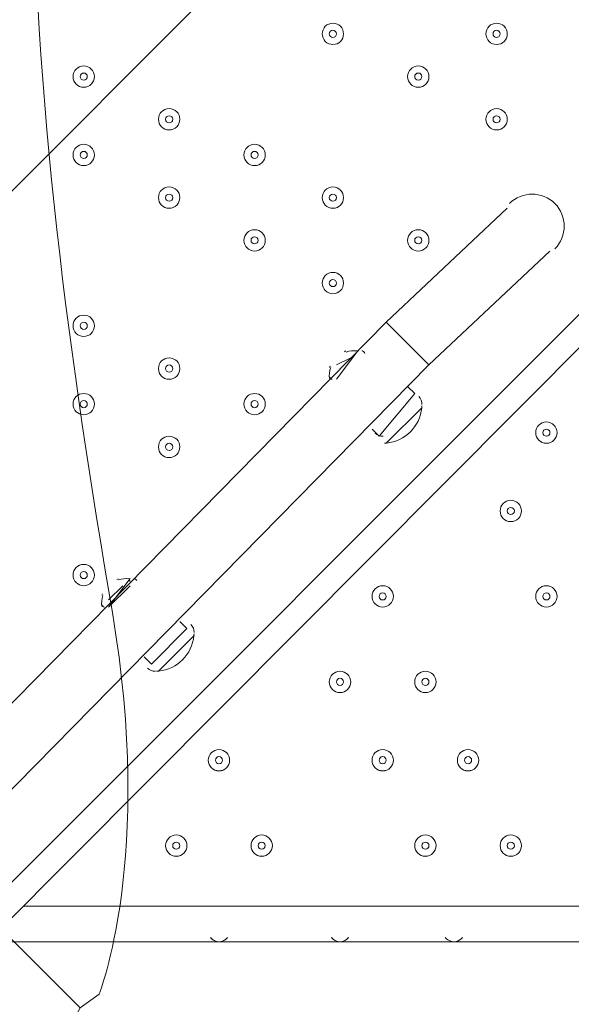
# Model space of a CAD drawing. Units: millimetres. Extents: x -4678 to 10984, y -10282 to 1008.
# Drawn here: x 4055 to 4301, y -4474 to -4035 of the extents above; entities that cross this region are included whole.
import ezdxf

# ---------------------------------------------------------------- set-up
doc = ezdxf.new("R2010")
doc.units = ezdxf.units.MM
doc.header["$MEASUREMENT"] = 0
doc.layers.add('Work Layer', color=7, linetype='Continuous', lineweight=0)

# ---------------------------------------------------------------- blocks, each defined once
blk = doc.blocks.new('Block_6')
at = {"layer": 'Work Layer', "color": 253, "lineweight": 9}
blk.add_line((4028.4, -4134.8), (6113.34, -2049.86), dxfattribs=at)
blk.add_open_spline([(4028.4, -6933.4), (4028.88, -6933.4), (4029.35, -6933.37), (4029.83, -6933.37), (4029.83, -6933.37), (6528.37, -4434.83), (6528.37, -4434.83), (6528.37, -4434.36), (6528.41, -4433.89), (6528.41, -4433.42)], degree=3, knots=[0, 0, 0, 0, 1, 1, 1, 2, 2, 2, 3, 3, 3, 3], dxfattribs=at)
blk = doc.blocks.new('Block_15')
at = {"layer": 'Work Layer', "color": 7, "lineweight": 5}
blk.add_open_spline([(4082.34, -4475.58), (4082.34, -4475.58), (3545.79, -3939.03), (3545.79, -3939.03), (3545.79, -3939.03), (3009.25, -4475.58), (3009.25, -4475.58), (3009.25, -4475.58), (3015.4, -4484.04), (3015.4, -4484.04), (3015.4, -4484.04), (3076.22, -4508.54), (3185.51, -4489.94), (3294.8, -4471.34), (3414.94, -4454.41), (3536.1, -4454.41), (3536.1, -4454.41), (3557.01, -4454.41), (3557.01, -4454.41), (3678.17, -4454.41), (3798.31, -4471.34), (3907.6, -4489.94), (4016.89, -4508.54), (4077.71, -4484.04), (4077.71, -4484.04), (4077.71, -4484.04), (4082.34, -4475.58), (4082.34, -4475.58)], degree=3, knots=[0, 0, 0, 0, 1, 1, 1, 2, 2, 2, 3, 3, 3, 4, 4, 4, 5, 5, 5, 6, 6, 6, 7, 7, 7, 8, 8, 8, 9, 9, 9, 9], dxfattribs=at)
blk = doc.blocks.new('Block_16')
at = {"layer": 'Work Layer', "color": 7, "lineweight": 5}
blk.add_open_spline([(4082.34, -4475.58), (4082.34, -4475.58), (4090.81, -4469.42), (4090.81, -4469.42), (4090.81, -4469.42), (4115.31, -4408.6), (4096.71, -4299.31), (4078.11, -4190.02), (4061.17, -4069.88), (4061.17, -3948.72), (4061.17, -3948.72), (4061.17, -3927.81), (4061.17, -3927.81), (4061.17, -3806.65), (4078.11, -3686.51), (4096.71, -3577.22), (4115.31, -3467.93), (4090.81, -3407.11), (4090.81, -3407.11), (4090.81, -3407.11), (4082.34, -3402.48), (4082.34, -3402.48)], degree=3, knots=[0, 0, 0, 0, 1, 1, 1, 2, 2, 2, 3, 3, 3, 4, 4, 4, 5, 5, 5, 6, 6, 6, 7, 7, 7, 7], dxfattribs=at)
blk = doc.blocks.new('Block_14')
at = {"layer": 'Work Layer'}
for name in ['Block_16', 'Block_15']:
    blk.add_blockref(name, (0, 0), dxfattribs=at)

msp = doc.modelspace()

# ---------------------------------------------------------------- linework, layer by layer
at = {"layer": 'Work Layer', "color": 7, "lineweight": 9}
for p, q in [((4044.27, -4427.06), (4914.22, -3557.12)), ((4914.22, -3569.82), (4044.27, -4442.94)), ((4272.87, -4119.09), (4218.89, -4169.89)), ((4291.92, -4138.14), (4237.94, -4188.94)), ((4025.22, -4366.74), (4218.89, -4169.89)), ((4218.89, -4169.89), (4237.94, -4188.94)), ((4203.02, -4185.76), (4196.67, -4188.94)), ((4203.02, -4185.76), (4196.67, -4188.94)), ((4044.27, -4385.79), (4237.94, -4188.94)), ((4228.42, -4198.47), (4231.59, -4201.64)), ((4231.59, -4201.64), (4215.72, -4220.69)), ((4234.77, -4207.99), (4218.89, -4223.87)), ((4234.77, -4207.99), (4218.89, -4223.87)), ((4212.54, -4217.52), (4215.72, -4220.69)), ((4101.42, -4287.37), (4095.07, -4293.71)), ((4101.42, -4287.37), (4095.07, -4293.71)), ((4114.12, -4322.29), (4129.99, -4306.42)), ((4126.82, -4303.24), (4129.99, -4306.42)), ((4133.17, -4309.59), (4117.29, -4325.47)), ((4117.29, -4325.47), (4133.17, -4309.59)), ((4110.94, -4319.11), (4114.12, -4322.29)), ((4056.97, -4430.24), (4888.82, -4430.24)), ((4888.82, -4446.12), (4044.27, -4446.12))]:
    msp.add_line(p, q, dxfattribs=at)
for points in [[(4196.67, -4195.29), (4206.19, -4182.59), (4196.67, -4195.29)], [(4104.59, -4284.19), (4095.07, -4296.89), (4104.59, -4287.37)]]:
    msp.add_lwpolyline(points, dxfattribs=at)
at = {"layer": 'Work Layer', "color": 1, "lineweight": 9}
msp.add_open_spline([(6838.19, -1322.74), (6838.19, -1322.74), (5477.67, -1322.74), (5477.67, -1322.74), (5429.1, -1310.32), (5380, -1299.48), (5330.37, -1290.42), (4951.14, -1058.6), (4505.42, -924.88), (4028.4, -924.88), (4028.4, -924.88), (4028.4, -1254.97), (4028.4, -1254.97), (4028.4, -1254.97), (3956.74, -1254.97), (3956.74, -1254.97), (3426.23, -1254.97), (2940.41, -1445.6), (2563.42, -1761.75), (2461.48, -1700.22), (2355.18, -1648.82), (2246, -1607.23), (1929.16, -1052.24), (1332.17, -677.85), (647.37, -677.85), (647.37, -677.85), (647.37, -1007.83), (647.37, -1007.83), (618.62, -1006.17), (589.83, -1005.06), (560.96, -1005.06), (365.35, -1005.06), (168.12, -1043.34), (-19.36, -1122.06), (-254.13, -1220.62), (-454.13, -1374.64), (-607.18, -1564.92), (-1145.37, -1658.1), (-1585.19, -2037.98), (-1763.66, -2541.7), (-2228.96, -2834.65), (-2538.98, -3352.54), (-2538.98, -3941.84), (-2538.98, -4571.04), (-2185.76, -5119.2), (-1667.25, -5398.75), (-1667.25, -5398.75), (-1667.25, -5440.99), (-1667.25, -5440.99), (-1667.25, -5885.16), (-1474.04, -6284.07), (-1167.27, -6558.73), (-1167.27, -6558.73), (-1167.27, -7140.52), (-1167.27, -7140.52), (-1167.27, -7692.81), (-719.55, -8140.53), (-167.26, -8140.53), (-167.26, -8140.53), (459.81, -8140.53), (459.81, -8140.53), (946.17, -8140.53), (1351.25, -7793.27), (1441.08, -7333.2), (1448.96, -7511.58), (1484.89, -7687.77), (1547.71, -7855.24), (1547.71, -7855.24), (1557.23, -7880.63), (1557.23, -7880.63), (1655.85, -8143.53), (1818.05, -8377.9), (2029.33, -8562.79), (2029.33, -8562.79), (2054.72, -8585.02), (2054.72, -8585.02), (2104.14, -8628.26), (2155.99, -8668.05), (2209.58, -8705), (2362.82, -9060.68), (2716.41, -9309.76), (3128.28, -9309.76), (3128.28, -9309.76), (3907.88, -9309.76), (3907.88, -9309.76), (4234.68, -9309.76), (4524.82, -9152.94), (4707.3, -8910.51), (4707.3, -8910.51), (4708.57, -8910.09), (4708.57, -8910.09), (4795.21, -8881.98), (4879.44, -8846.95), (4960.47, -8805.36), (4960.47, -8805.36), (5077.95, -8745.04), (5077.95, -8745.04), (5157.88, -8703.97), (5234.43, -8656.67), (5306.84, -8603.55), (5306.84, -8603.55), (5402.1, -8533.68), (5402.1, -8533.68), (5481.58, -8475.39), (5555.82, -8410.31), (5624, -8339.17), (5624, -8339.17), (5697.03, -8262.97), (5697.03, -8262.97), (5748.06, -8209.74), (5795.56, -8153.24), (5839.25, -8093.81), (5839.25, -8093.81), (5883.12, -8034.16), (5883.12, -8034.16), (6136.31, -8229.6), (6453.6, -8345.99), (6798.24, -8345.99), (7524.13, -8345.99), (8129.53, -7830.35), (8268.28, -7145.39), (8268.28, -7145.39), (8268.3, -7145.42), (8268.3, -7145.42), (8268.3, -7145.42), (8347.16, -6833.39), (8347.16, -6833.39), (8712.79, -6455.49), (8938.18, -5941.06), (8938.18, -5373.7), (8938.18, -5373.7), (8938.18, -3422.73), (8938.18, -3422.73), (8938.18, -2262.94), (7997.98, -1322.74), (6838.19, -1322.74)], degree=3, knots=[0, 0, 0, 0, 1, 1, 1, 2, 2, 2, 3, 3, 3, 4, 4, 4, 5, 5, 5, 6, 6, 6, 7, 7, 7, 8, 8, 8, 9, 9, 9, 10, 10, 10, 11, 11, 11, 12, 12, 12, 13, 13, 13, 14, 14, 14, 15, 15, 15, 16, 16, 16, 17, 17, 17, 18, 18, 18, 19, 19, 19, 20, 20, 20, 21, 21, 21, 22, 22, 22, 23, 23, 23, 24, 24, 24, 25, 25, 25, 26, 26, 26, 27, 27, 27, 28, 28, 28, 29, 29, 29, 30, 30, 30, 31, 31, 31, 32, 32, 32, 33, 33, 33, 34, 34, 34, 35, 35, 35, 36, 36, 36, 37, 37, 37, 38, 38, 38, 39, 39, 39, 40, 40, 40, 41, 41, 41, 42, 42, 42, 43, 43, 43, 44, 44, 44, 45, 45, 45, 45], dxfattribs=at)
at = {"layer": 'Work Layer', "color": 253, "lineweight": 9}
msp.add_open_spline([(4028.4, -6933.4), (5409.13, -6933.4), (6528.41, -5814.13), (6528.41, -4433.42), (6528.41, -4433.42), (6528.41, -3429.09), (6528.41, -3429.09), (6528.41, -2048.38), (5409.13, -929.08), (4028.4, -929.08), (4028.4, -929.08), (4028.4, -6933.4), (4028.4, -6933.4)], degree=3, knots=[0, 0, 0, 0, 1, 1, 1, 2, 2, 2, 3, 3, 3, 4, 4, 4, 4], dxfattribs=at)
at = {"layer": 'Work Layer', "color": 7, "lineweight": 9}
for points, knots in [([(4195.08, -4036.54), (4192.45, -4036.54), (4190.32, -4038.67), (4190.32, -4041.3), (4190.32, -4043.93), (4192.45, -4046.06), (4195.08, -4046.07), (4197.71, -4046.07), (4199.84, -4043.93), (4199.84, -4041.3), (4199.84, -4038.67), (4197.71, -4036.54), (4195.08, -4036.54)], [0, 0, 0, 0, 1, 1, 1, 2, 2, 2, 3, 3, 3, 4, 4, 4, 4]), ([(4195.08, -4046.07), (4197.71, -4046.07), (4199.84, -4043.93), (4199.84, -4041.3), (4199.84, -4038.67), (4197.71, -4036.54), (4195.08, -4036.54), (4192.45, -4036.54), (4190.32, -4038.67), (4190.32, -4041.3), (4190.32, -4043.93), (4192.45, -4046.06), (4195.08, -4046.07)], [0, 0, 0, 0, 1, 1, 1, 2, 2, 2, 3, 3, 3, 4, 4, 4, 4]), ([(4268.11, -4036.54), (4265.48, -4036.54), (4263.34, -4038.67), (4263.34, -4041.3), (4263.34, -4043.93), (4265.47, -4046.06), (4268.11, -4046.07), (4270.74, -4046.07), (4272.87, -4043.93), (4272.87, -4041.3), (4272.87, -4038.67), (4270.74, -4036.54), (4268.11, -4036.54)], [0, 0, 0, 0, 1, 1, 1, 2, 2, 2, 3, 3, 3, 4, 4, 4, 4]), ([(4268.11, -4046.07), (4270.74, -4046.07), (4272.87, -4043.93), (4272.87, -4041.3), (4272.87, -4038.67), (4270.74, -4036.54), (4268.11, -4036.54), (4265.48, -4036.54), (4263.34, -4038.67), (4263.34, -4041.3), (4263.34, -4043.93), (4265.47, -4046.06), (4268.11, -4046.07)], [0, 0, 0, 0, 1, 1, 1, 2, 2, 2, 3, 3, 3, 4, 4, 4, 4]), ([(4195.08, -4042.89), (4195.96, -4042.89), (4196.67, -4042.18), (4196.67, -4041.3), (4196.67, -4040.43), (4195.96, -4039.72), (4195.08, -4039.71), (4194.2, -4039.71), (4193.49, -4040.43), (4193.49, -4041.3), (4193.49, -4042.18), (4194.2, -4042.89), (4195.08, -4042.89)], [0, 0, 0, 0, 1, 1, 1, 2, 2, 2, 3, 3, 3, 4, 4, 4, 4]), ([(4268.11, -4042.89), (4268.98, -4042.89), (4269.69, -4042.18), (4269.69, -4041.3), (4269.69, -4040.43), (4268.98, -4039.72), (4268.11, -4039.71), (4267.23, -4039.71), (4266.52, -4040.43), (4266.52, -4041.3), (4266.52, -4042.18), (4267.23, -4042.89), (4268.11, -4042.89)], [0, 0, 0, 0, 1, 1, 1, 2, 2, 2, 3, 3, 3, 4, 4, 4, 4]), ([(4083.96, -4055.59), (4081.33, -4055.59), (4079.19, -4057.72), (4079.19, -4060.35), (4079.19, -4062.98), (4081.32, -4065.11), (4083.96, -4065.12), (4086.59, -4065.12), (4088.72, -4062.98), (4088.72, -4060.35), (4088.72, -4057.72), (4086.59, -4055.59), (4083.96, -4055.59)], [0, 0, 0, 0, 1, 1, 1, 2, 2, 2, 3, 3, 3, 4, 4, 4, 4]), ([(4083.96, -4065.12), (4086.59, -4065.12), (4088.72, -4062.98), (4088.72, -4060.35), (4088.72, -4057.72), (4086.59, -4055.59), (4083.96, -4055.59), (4081.33, -4055.59), (4079.19, -4057.72), (4079.19, -4060.35), (4079.19, -4062.98), (4081.32, -4065.11), (4083.96, -4065.12)], [0, 0, 0, 0, 1, 1, 1, 2, 2, 2, 3, 3, 3, 4, 4, 4, 4]), ([(4233.18, -4055.59), (4230.55, -4055.59), (4228.42, -4057.72), (4228.42, -4060.35), (4228.42, -4062.98), (4230.55, -4065.11), (4233.18, -4065.12), (4235.81, -4065.12), (4237.94, -4062.98), (4237.94, -4060.35), (4237.94, -4057.72), (4235.81, -4055.59), (4233.18, -4055.59)], [0, 0, 0, 0, 1, 1, 1, 2, 2, 2, 3, 3, 3, 4, 4, 4, 4]), ([(4233.18, -4065.12), (4235.81, -4065.12), (4237.94, -4062.98), (4237.94, -4060.35), (4237.94, -4057.72), (4235.81, -4055.59), (4233.18, -4055.59), (4230.55, -4055.59), (4228.42, -4057.72), (4228.42, -4060.35), (4228.42, -4062.98), (4230.55, -4065.11), (4233.18, -4065.12)], [0, 0, 0, 0, 1, 1, 1, 2, 2, 2, 3, 3, 3, 4, 4, 4, 4]), ([(4083.96, -4061.94), (4084.83, -4061.94), (4085.54, -4061.23), (4085.54, -4060.35), (4085.54, -4059.48), (4084.83, -4058.77), (4083.96, -4058.77), (4083.08, -4058.77), (4082.37, -4059.48), (4082.37, -4060.35), (4082.37, -4061.23), (4083.08, -4061.94), (4083.96, -4061.94)], [0, 0, 0, 0, 1, 1, 1, 2, 2, 2, 3, 3, 3, 4, 4, 4, 4]), ([(4233.18, -4061.94), (4234.06, -4061.94), (4234.77, -4061.23), (4234.77, -4060.35), (4234.77, -4059.48), (4234.06, -4058.77), (4233.18, -4058.77), (4232.3, -4058.77), (4231.59, -4059.48), (4231.59, -4060.35), (4231.59, -4061.23), (4232.3, -4061.94), (4233.18, -4061.94)], [0, 0, 0, 0, 1, 1, 1, 2, 2, 2, 3, 3, 3, 4, 4, 4, 4]), ([(4122.05, -4074.64), (4119.42, -4074.64), (4117.29, -4076.77), (4117.29, -4079.4), (4117.29, -4082.03), (4119.42, -4084.16), (4122.05, -4084.17), (4124.68, -4084.17), (4126.82, -4082.03), (4126.82, -4079.4), (4126.82, -4076.77), (4124.69, -4074.64), (4122.05, -4074.64)], [0, 0, 0, 0, 1, 1, 1, 2, 2, 2, 3, 3, 3, 4, 4, 4, 4]), ([(4122.05, -4084.17), (4124.68, -4084.17), (4126.82, -4082.03), (4126.82, -4079.4), (4126.82, -4076.77), (4124.69, -4074.64), (4122.05, -4074.64), (4119.42, -4074.64), (4117.29, -4076.77), (4117.29, -4079.4), (4117.29, -4082.03), (4119.42, -4084.16), (4122.05, -4084.17)], [0, 0, 0, 0, 1, 1, 1, 2, 2, 2, 3, 3, 3, 4, 4, 4, 4]), ([(4122.05, -4080.99), (4122.93, -4080.99), (4123.64, -4080.28), (4123.64, -4079.4), (4123.64, -4078.53), (4122.93, -4077.82), (4122.05, -4077.82), (4121.18, -4077.82), (4120.47, -4078.53), (4120.47, -4079.4), (4120.47, -4080.28), (4121.18, -4080.99), (4122.05, -4080.99)], [0, 0, 0, 0, 1, 1, 1, 2, 2, 2, 3, 3, 3, 4, 4, 4, 4]), ([(4268.11, -4074.64), (4265.48, -4074.64), (4263.34, -4076.77), (4263.34, -4079.4), (4263.34, -4082.03), (4265.47, -4084.16), (4268.11, -4084.17), (4270.74, -4084.17), (4272.87, -4082.03), (4272.87, -4079.4), (4272.87, -4076.77), (4270.74, -4074.64), (4268.11, -4074.64)], [0, 0, 0, 0, 1, 1, 1, 2, 2, 2, 3, 3, 3, 4, 4, 4, 4]), ([(4268.11, -4084.17), (4270.74, -4084.17), (4272.87, -4082.03), (4272.87, -4079.4), (4272.87, -4076.77), (4270.74, -4074.64), (4268.11, -4074.64), (4265.48, -4074.64), (4263.34, -4076.77), (4263.34, -4079.4), (4263.34, -4082.03), (4265.47, -4084.16), (4268.11, -4084.17)], [0, 0, 0, 0, 1, 1, 1, 2, 2, 2, 3, 3, 3, 4, 4, 4, 4]), ([(4268.11, -4080.99), (4268.98, -4080.99), (4269.69, -4080.28), (4269.69, -4079.4), (4269.69, -4078.53), (4268.98, -4077.82), (4268.11, -4077.82), (4267.23, -4077.82), (4266.52, -4078.53), (4266.52, -4079.4), (4266.52, -4080.28), (4267.23, -4080.99), (4268.11, -4080.99)], [0, 0, 0, 0, 1, 1, 1, 2, 2, 2, 3, 3, 3, 4, 4, 4, 4]), ([(4083.96, -4090.52), (4081.33, -4090.52), (4079.19, -4092.65), (4079.19, -4095.28), (4079.19, -4097.91), (4081.32, -4100.04), (4083.96, -4100.04), (4086.59, -4100.04), (4088.72, -4097.91), (4088.72, -4095.28), (4088.72, -4092.65), (4086.59, -4090.52), (4083.96, -4090.52)], [0, 0, 0, 0, 1, 1, 1, 2, 2, 2, 3, 3, 3, 4, 4, 4, 4]), ([(4083.96, -4100.04), (4086.59, -4100.04), (4088.72, -4097.91), (4088.72, -4095.28), (4088.72, -4092.65), (4086.59, -4090.52), (4083.96, -4090.52), (4081.33, -4090.52), (4079.19, -4092.65), (4079.19, -4095.28), (4079.19, -4097.91), (4081.32, -4100.04), (4083.96, -4100.04)], [0, 0, 0, 0, 1, 1, 1, 2, 2, 2, 3, 3, 3, 4, 4, 4, 4]), ([(4160.16, -4090.52), (4157.53, -4090.52), (4155.39, -4092.65), (4155.39, -4095.28), (4155.39, -4097.91), (4157.52, -4100.04), (4160.16, -4100.04), (4162.79, -4100.04), (4164.92, -4097.91), (4164.92, -4095.28), (4164.92, -4092.65), (4162.79, -4090.52), (4160.16, -4090.52)], [0, 0, 0, 0, 1, 1, 1, 2, 2, 2, 3, 3, 3, 4, 4, 4, 4]), ([(4160.16, -4100.04), (4162.79, -4100.04), (4164.92, -4097.91), (4164.92, -4095.28), (4164.92, -4092.65), (4162.79, -4090.52), (4160.16, -4090.52), (4157.53, -4090.52), (4155.39, -4092.65), (4155.39, -4095.28), (4155.39, -4097.91), (4157.52, -4100.04), (4160.16, -4100.04)], [0, 0, 0, 0, 1, 1, 1, 2, 2, 2, 3, 3, 3, 4, 4, 4, 4]), ([(4083.96, -4096.87), (4084.83, -4096.87), (4085.54, -4096.16), (4085.54, -4095.28), (4085.54, -4094.4), (4084.83, -4093.69), (4083.96, -4093.69), (4083.08, -4093.69), (4082.37, -4094.4), (4082.37, -4095.28), (4082.37, -4096.15), (4083.08, -4096.87), (4083.96, -4096.87)], [0, 0, 0, 0, 1, 1, 1, 2, 2, 2, 3, 3, 3, 4, 4, 4, 4]), ([(4160.16, -4096.87), (4161.03, -4096.87), (4161.74, -4096.16), (4161.74, -4095.28), (4161.74, -4094.4), (4161.03, -4093.69), (4160.16, -4093.69), (4159.28, -4093.69), (4158.57, -4094.4), (4158.57, -4095.28), (4158.57, -4096.15), (4159.28, -4096.87), (4160.16, -4096.87)], [0, 0, 0, 0, 1, 1, 1, 2, 2, 2, 3, 3, 3, 4, 4, 4, 4]), ([(4122.05, -4109.56), (4119.42, -4109.56), (4117.29, -4111.7), (4117.29, -4114.33), (4117.29, -4116.96), (4119.42, -4119.09), (4122.05, -4119.09), (4124.68, -4119.09), (4126.82, -4116.96), (4126.82, -4114.33), (4126.82, -4111.7), (4124.69, -4109.57), (4122.05, -4109.56)], [0, 0, 0, 0, 1, 1, 1, 2, 2, 2, 3, 3, 3, 4, 4, 4, 4]), ([(4122.05, -4119.09), (4124.68, -4119.09), (4126.82, -4116.96), (4126.82, -4114.33), (4126.82, -4111.7), (4124.69, -4109.57), (4122.05, -4109.56), (4119.42, -4109.56), (4117.29, -4111.7), (4117.29, -4114.33), (4117.29, -4116.96), (4119.42, -4119.09), (4122.05, -4119.09)], [0, 0, 0, 0, 1, 1, 1, 2, 2, 2, 3, 3, 3, 4, 4, 4, 4]), ([(4122.05, -4115.92), (4122.93, -4115.92), (4123.64, -4115.21), (4123.64, -4114.33), (4123.64, -4113.45), (4122.93, -4112.74), (4122.05, -4112.74), (4121.18, -4112.74), (4120.47, -4113.45), (4120.47, -4114.33), (4120.47, -4115.2), (4121.18, -4115.91), (4122.05, -4115.92)], [0, 0, 0, 0, 1, 1, 1, 2, 2, 2, 3, 3, 3, 4, 4, 4, 4]), ([(4195.08, -4109.56), (4192.45, -4109.56), (4190.32, -4111.7), (4190.32, -4114.33), (4190.32, -4116.96), (4192.45, -4119.09), (4195.08, -4119.09), (4197.71, -4119.09), (4199.84, -4116.96), (4199.84, -4114.33), (4199.84, -4111.7), (4197.71, -4109.57), (4195.08, -4109.56)], [0, 0, 0, 0, 1, 1, 1, 2, 2, 2, 3, 3, 3, 4, 4, 4, 4]), ([(4195.08, -4119.09), (4197.71, -4119.09), (4199.84, -4116.96), (4199.84, -4114.33), (4199.84, -4111.7), (4197.71, -4109.57), (4195.08, -4109.56), (4192.45, -4109.56), (4190.32, -4111.7), (4190.32, -4114.33), (4190.32, -4116.96), (4192.45, -4119.09), (4195.08, -4119.09)], [0, 0, 0, 0, 1, 1, 1, 2, 2, 2, 3, 3, 3, 4, 4, 4, 4]), ([(4195.08, -4115.92), (4195.96, -4115.92), (4196.67, -4115.21), (4196.67, -4114.33), (4196.67, -4113.45), (4195.96, -4112.74), (4195.08, -4112.74), (4194.2, -4112.74), (4193.49, -4113.45), (4193.49, -4114.33), (4193.49, -4115.2), (4194.2, -4115.91), (4195.08, -4115.92)], [0, 0, 0, 0, 1, 1, 1, 2, 2, 2, 3, 3, 3, 4, 4, 4, 4]), ([(4294.08, -4137.13), (4299.66, -4131.55), (4299.66, -4122.51), (4294.08, -4116.93), (4288.5, -4111.35), (4279.46, -4111.35), (4273.88, -4116.93)], [0, 0, 0, 0, 1, 1, 1, 2, 2, 2, 2]), ([(4160.16, -4128.62), (4157.53, -4128.62), (4155.39, -4130.75), (4155.39, -4133.38), (4155.39, -4136.01), (4157.52, -4138.14), (4160.16, -4138.14), (4162.79, -4138.14), (4164.92, -4136.01), (4164.92, -4133.38), (4164.92, -4130.75), (4162.79, -4128.62), (4160.16, -4128.62)], [0, 0, 0, 0, 1, 1, 1, 2, 2, 2, 3, 3, 3, 4, 4, 4, 4]), ([(4160.16, -4138.14), (4162.79, -4138.14), (4164.92, -4136.01), (4164.92, -4133.38), (4164.92, -4130.75), (4162.79, -4128.62), (4160.16, -4128.62), (4157.53, -4128.62), (4155.39, -4130.75), (4155.39, -4133.38), (4155.39, -4136.01), (4157.52, -4138.14), (4160.16, -4138.14)], [0, 0, 0, 0, 1, 1, 1, 2, 2, 2, 3, 3, 3, 4, 4, 4, 4]), ([(4233.18, -4128.62), (4230.55, -4128.62), (4228.42, -4130.75), (4228.42, -4133.38), (4228.42, -4136.01), (4230.55, -4138.14), (4233.18, -4138.14), (4235.81, -4138.14), (4237.94, -4136.01), (4237.94, -4133.38), (4237.94, -4130.75), (4235.81, -4128.62), (4233.18, -4128.62)], [0, 0, 0, 0, 1, 1, 1, 2, 2, 2, 3, 3, 3, 4, 4, 4, 4]), ([(4233.18, -4138.14), (4235.81, -4138.14), (4237.94, -4136.01), (4237.94, -4133.38), (4237.94, -4130.75), (4235.81, -4128.62), (4233.18, -4128.62), (4230.55, -4128.62), (4228.42, -4130.75), (4228.42, -4133.38), (4228.42, -4136.01), (4230.55, -4138.14), (4233.18, -4138.14)], [0, 0, 0, 0, 1, 1, 1, 2, 2, 2, 3, 3, 3, 4, 4, 4, 4]), ([(4160.16, -4134.96), (4161.03, -4134.96), (4161.74, -4134.25), (4161.74, -4133.38), (4161.74, -4132.5), (4161.03, -4131.79), (4160.16, -4131.79), (4159.28, -4131.79), (4158.57, -4132.5), (4158.57, -4133.38), (4158.57, -4134.25), (4159.28, -4134.96), (4160.16, -4134.96)], [0, 0, 0, 0, 1, 1, 1, 2, 2, 2, 3, 3, 3, 4, 4, 4, 4]), ([(4233.18, -4134.96), (4234.06, -4134.96), (4234.77, -4134.25), (4234.77, -4133.38), (4234.77, -4132.5), (4234.06, -4131.79), (4233.18, -4131.79), (4232.3, -4131.79), (4231.59, -4132.5), (4231.59, -4133.38), (4231.59, -4134.25), (4232.3, -4134.96), (4233.18, -4134.96)], [0, 0, 0, 0, 1, 1, 1, 2, 2, 2, 3, 3, 3, 4, 4, 4, 4]), ([(4195.08, -4147.67), (4192.45, -4147.67), (4190.32, -4149.8), (4190.32, -4152.43), (4190.32, -4155.06), (4192.45, -4157.19), (4195.08, -4157.19), (4197.71, -4157.19), (4199.84, -4155.06), (4199.84, -4152.43), (4199.84, -4149.8), (4197.71, -4147.67), (4195.08, -4147.67)], [0, 0, 0, 0, 1, 1, 1, 2, 2, 2, 3, 3, 3, 4, 4, 4, 4]), ([(4195.08, -4157.19), (4197.71, -4157.19), (4199.84, -4155.06), (4199.84, -4152.43), (4199.84, -4149.8), (4197.71, -4147.67), (4195.08, -4147.67), (4192.45, -4147.67), (4190.32, -4149.8), (4190.32, -4152.43), (4190.32, -4155.06), (4192.45, -4157.19), (4195.08, -4157.19)], [0, 0, 0, 0, 1, 1, 1, 2, 2, 2, 3, 3, 3, 4, 4, 4, 4]), ([(4195.08, -4154.02), (4195.96, -4154.02), (4196.67, -4153.31), (4196.67, -4152.43), (4196.67, -4151.55), (4195.96, -4150.84), (4195.08, -4150.84), (4194.2, -4150.84), (4193.49, -4151.55), (4193.49, -4152.43), (4193.49, -4153.3), (4194.2, -4154.02), (4195.08, -4154.02)], [0, 0, 0, 0, 1, 1, 1, 2, 2, 2, 3, 3, 3, 4, 4, 4, 4]), ([(4083.96, -4166.71), (4081.33, -4166.71), (4079.19, -4168.85), (4079.19, -4171.48), (4079.19, -4174.11), (4081.32, -4176.24), (4083.96, -4176.24), (4086.59, -4176.24), (4088.72, -4174.11), (4088.72, -4171.48), (4088.72, -4168.85), (4086.59, -4166.72), (4083.96, -4166.71)], [0, 0, 0, 0, 1, 1, 1, 2, 2, 2, 3, 3, 3, 4, 4, 4, 4]), ([(4083.96, -4176.24), (4086.59, -4176.24), (4088.72, -4174.11), (4088.72, -4171.48), (4088.72, -4168.85), (4086.59, -4166.72), (4083.96, -4166.71), (4081.33, -4166.71), (4079.19, -4168.85), (4079.19, -4171.48), (4079.19, -4174.11), (4081.32, -4176.24), (4083.96, -4176.24)], [0, 0, 0, 0, 1, 1, 1, 2, 2, 2, 3, 3, 3, 4, 4, 4, 4]), ([(4083.96, -4173.07), (4084.83, -4173.07), (4085.54, -4172.35), (4085.54, -4171.48), (4085.54, -4170.6), (4084.83, -4169.89), (4083.96, -4169.89), (4083.08, -4169.89), (4082.37, -4170.6), (4082.37, -4171.48), (4082.37, -4172.35), (4083.08, -4173.06), (4083.96, -4173.07)], [0, 0, 0, 0, 1, 1, 1, 2, 2, 2, 3, 3, 3, 4, 4, 4, 4]), ([(4122.05, -4185.76), (4119.42, -4185.76), (4117.29, -4187.9), (4117.29, -4190.53), (4117.29, -4193.16), (4119.42, -4195.29), (4122.05, -4195.29), (4124.68, -4195.29), (4126.82, -4193.16), (4126.82, -4190.53), (4126.82, -4187.9), (4124.69, -4185.77), (4122.05, -4185.76)], [0, 0, 0, 0, 1, 1, 1, 2, 2, 2, 3, 3, 3, 4, 4, 4, 4]), ([(4122.05, -4195.29), (4124.68, -4195.29), (4126.82, -4193.16), (4126.82, -4190.53), (4126.82, -4187.9), (4124.69, -4185.77), (4122.05, -4185.76), (4119.42, -4185.76), (4117.29, -4187.9), (4117.29, -4190.53), (4117.29, -4193.16), (4119.42, -4195.29), (4122.05, -4195.29)], [0, 0, 0, 0, 1, 1, 1, 2, 2, 2, 3, 3, 3, 4, 4, 4, 4]), ([(4122.05, -4192.12), (4122.93, -4192.12), (4123.64, -4191.41), (4123.64, -4190.53), (4123.64, -4189.65), (4122.93, -4188.94), (4122.05, -4188.94), (4121.18, -4188.94), (4120.47, -4189.65), (4120.47, -4190.53), (4120.47, -4191.4), (4121.18, -4192.11), (4122.05, -4192.12)], [0, 0, 0, 0, 1, 1, 1, 2, 2, 2, 3, 3, 3, 4, 4, 4, 4]), ([(4083.96, -4201.64), (4081.33, -4201.64), (4079.19, -4203.77), (4079.19, -4206.4), (4079.19, -4209.03), (4081.32, -4211.16), (4083.96, -4211.16), (4086.59, -4211.16), (4088.72, -4209.03), (4088.72, -4206.4), (4088.72, -4203.77), (4086.59, -4201.64), (4083.96, -4201.64)], [0, 0, 0, 0, 1, 1, 1, 2, 2, 2, 3, 3, 3, 4, 4, 4, 4]), ([(4083.96, -4211.16), (4086.59, -4211.16), (4088.72, -4209.03), (4088.72, -4206.4), (4088.72, -4203.77), (4086.59, -4201.64), (4083.96, -4201.64), (4081.33, -4201.64), (4079.19, -4203.77), (4079.19, -4206.4), (4079.19, -4209.03), (4081.32, -4211.16), (4083.96, -4211.16)], [0, 0, 0, 0, 1, 1, 1, 2, 2, 2, 3, 3, 3, 4, 4, 4, 4]), ([(4083.96, -4207.99), (4084.83, -4207.99), (4085.54, -4207.28), (4085.54, -4206.4), (4085.54, -4205.53), (4084.83, -4204.82), (4083.96, -4204.81), (4083.08, -4204.81), (4082.37, -4205.52), (4082.37, -4206.4), (4082.37, -4207.28), (4083.08, -4207.99), (4083.96, -4207.99)], [0, 0, 0, 0, 1, 1, 1, 2, 2, 2, 3, 3, 3, 4, 4, 4, 4]), ([(4160.16, -4201.64), (4157.53, -4201.64), (4155.39, -4203.77), (4155.39, -4206.4), (4155.39, -4209.03), (4157.52, -4211.16), (4160.16, -4211.16), (4162.79, -4211.16), (4164.92, -4209.03), (4164.92, -4206.4), (4164.92, -4203.77), (4162.79, -4201.64), (4160.16, -4201.64)], [0, 0, 0, 0, 1, 1, 1, 2, 2, 2, 3, 3, 3, 4, 4, 4, 4]), ([(4160.16, -4211.16), (4162.79, -4211.16), (4164.92, -4209.03), (4164.92, -4206.4), (4164.92, -4203.77), (4162.79, -4201.64), (4160.16, -4201.64), (4157.53, -4201.64), (4155.39, -4203.77), (4155.39, -4206.4), (4155.39, -4209.03), (4157.52, -4211.16), (4160.16, -4211.16)], [0, 0, 0, 0, 1, 1, 1, 2, 2, 2, 3, 3, 3, 4, 4, 4, 4]), ([(4160.16, -4207.99), (4161.03, -4207.99), (4161.74, -4207.28), (4161.74, -4206.4), (4161.74, -4205.53), (4161.03, -4204.82), (4160.16, -4204.81), (4159.28, -4204.81), (4158.57, -4205.52), (4158.57, -4206.4), (4158.57, -4207.28), (4159.28, -4207.99), (4160.16, -4207.99)], [0, 0, 0, 0, 1, 1, 1, 2, 2, 2, 3, 3, 3, 4, 4, 4, 4]), ([(4290.33, -4223.86), (4292.96, -4223.86), (4295.09, -4221.73), (4295.09, -4219.1), (4295.09, -4216.47), (4292.96, -4214.34), (4290.33, -4214.34), (4287.7, -4214.34), (4285.57, -4216.47), (4285.57, -4219.1), (4285.57, -4221.73), (4287.7, -4223.86), (4290.33, -4223.86)], [0, 0, 0, 0, 1, 1, 1, 2, 2, 2, 3, 3, 3, 4, 4, 4, 4]), ([(4290.33, -4214.34), (4287.7, -4214.34), (4285.57, -4216.47), (4285.57, -4219.1), (4285.57, -4221.73), (4287.7, -4223.86), (4290.33, -4223.87), (4292.96, -4223.87), (4295.09, -4221.73), (4295.09, -4219.1), (4295.09, -4216.47), (4292.96, -4214.34), (4290.33, -4214.34)], [0, 0, 0, 0, 1, 1, 1, 2, 2, 2, 3, 3, 3, 4, 4, 4, 4]), ([(4290.33, -4217.52), (4289.45, -4217.52), (4288.74, -4218.23), (4288.74, -4219.1), (4288.74, -4219.98), (4289.45, -4220.69), (4290.33, -4220.69), (4291.21, -4220.69), (4291.92, -4219.98), (4291.92, -4219.1), (4291.92, -4218.23), (4291.21, -4217.52), (4290.33, -4217.52)], [0, 0, 0, 0, 1, 1, 1, 2, 2, 2, 3, 3, 3, 4, 4, 4, 4]), ([(4122.05, -4220.69), (4119.42, -4220.69), (4117.29, -4222.82), (4117.29, -4225.45), (4117.29, -4228.08), (4119.42, -4230.22), (4122.05, -4230.22), (4124.68, -4230.22), (4126.82, -4228.08), (4126.82, -4225.45), (4126.82, -4222.82), (4124.69, -4220.69), (4122.05, -4220.69)], [0, 0, 0, 0, 1, 1, 1, 2, 2, 2, 3, 3, 3, 4, 4, 4, 4]), ([(4122.05, -4230.22), (4124.68, -4230.22), (4126.82, -4228.08), (4126.82, -4225.45), (4126.82, -4222.82), (4124.69, -4220.69), (4122.05, -4220.69), (4119.42, -4220.69), (4117.29, -4222.82), (4117.29, -4225.45), (4117.29, -4228.08), (4119.42, -4230.22), (4122.05, -4230.22)], [0, 0, 0, 0, 1, 1, 1, 2, 2, 2, 3, 3, 3, 4, 4, 4, 4]), ([(4122.05, -4227.04), (4122.93, -4227.04), (4123.64, -4226.33), (4123.64, -4225.45), (4123.64, -4224.58), (4122.93, -4223.87), (4122.05, -4223.87), (4121.18, -4223.87), (4120.47, -4224.58), (4120.47, -4225.45), (4120.47, -4226.33), (4121.18, -4227.04), (4122.05, -4227.04)], [0, 0, 0, 0, 1, 1, 1, 2, 2, 2, 3, 3, 3, 4, 4, 4, 4]), ([(4274.45, -4258.79), (4277.09, -4258.79), (4279.22, -4256.66), (4279.22, -4254.03), (4279.22, -4251.4), (4277.09, -4249.27), (4274.45, -4249.27), (4271.82, -4249.27), (4269.69, -4251.4), (4269.69, -4254.03), (4269.69, -4256.66), (4271.82, -4258.79), (4274.45, -4258.79)], [0, 0, 0, 0, 1, 1, 1, 2, 2, 2, 3, 3, 3, 4, 4, 4, 4]), ([(4274.45, -4249.27), (4271.82, -4249.27), (4269.69, -4251.4), (4269.69, -4254.03), (4269.69, -4256.66), (4271.82, -4258.79), (4274.45, -4258.79), (4277.09, -4258.79), (4279.22, -4256.66), (4279.22, -4254.03), (4279.22, -4251.4), (4277.09, -4249.27), (4274.45, -4249.27)], [0, 0, 0, 0, 1, 1, 1, 2, 2, 2, 3, 3, 3, 4, 4, 4, 4]), ([(4274.45, -4252.44), (4273.58, -4252.44), (4272.87, -4253.15), (4272.87, -4254.03), (4272.87, -4254.9), (4273.58, -4255.62), (4274.45, -4255.62), (4275.33, -4255.62), (4276.04, -4254.91), (4276.04, -4254.03), (4276.04, -4253.15), (4275.33, -4252.44), (4274.45, -4252.44)], [0, 0, 0, 0, 1, 1, 1, 2, 2, 2, 3, 3, 3, 4, 4, 4, 4]), ([(4083.96, -4277.84), (4081.33, -4277.84), (4079.19, -4279.97), (4079.19, -4282.6), (4079.19, -4285.23), (4081.32, -4287.37), (4083.96, -4287.37), (4086.59, -4287.37), (4088.72, -4285.23), (4088.72, -4282.6), (4088.72, -4279.97), (4086.59, -4277.84), (4083.96, -4277.84)], [0, 0, 0, 0, 1, 1, 1, 2, 2, 2, 3, 3, 3, 4, 4, 4, 4]), ([(4083.96, -4287.37), (4086.59, -4287.37), (4088.72, -4285.23), (4088.72, -4282.6), (4088.72, -4279.97), (4086.59, -4277.84), (4083.96, -4277.84), (4081.33, -4277.84), (4079.19, -4279.97), (4079.19, -4282.6), (4079.19, -4285.23), (4081.32, -4287.37), (4083.96, -4287.37)], [0, 0, 0, 0, 1, 1, 1, 2, 2, 2, 3, 3, 3, 4, 4, 4, 4]), ([(4083.96, -4284.19), (4084.83, -4284.19), (4085.54, -4283.48), (4085.54, -4282.6), (4085.54, -4281.73), (4084.83, -4281.02), (4083.96, -4281.02), (4083.08, -4281.02), (4082.37, -4281.73), (4082.37, -4282.6), (4082.37, -4283.48), (4083.08, -4284.19), (4083.96, -4284.19)], [0, 0, 0, 0, 1, 1, 1, 2, 2, 2, 3, 3, 3, 4, 4, 4, 4]), ([(4217.31, -4296.89), (4219.94, -4296.89), (4222.07, -4294.76), (4222.07, -4292.13), (4222.07, -4289.5), (4219.94, -4287.37), (4217.31, -4287.37), (4214.67, -4287.37), (4212.54, -4289.5), (4212.54, -4292.13), (4212.54, -4294.76), (4214.67, -4296.89), (4217.31, -4296.89)], [0, 0, 0, 0, 1, 1, 1, 2, 2, 2, 3, 3, 3, 4, 4, 4, 4]), ([(4217.31, -4287.37), (4214.68, -4287.37), (4212.54, -4289.5), (4212.54, -4292.13), (4212.54, -4294.76), (4214.67, -4296.89), (4217.31, -4296.89), (4219.94, -4296.89), (4222.07, -4294.76), (4222.07, -4292.13), (4222.07, -4289.5), (4219.94, -4287.37), (4217.31, -4287.37)], [0, 0, 0, 0, 1, 1, 1, 2, 2, 2, 3, 3, 3, 4, 4, 4, 4]), ([(4290.33, -4296.89), (4292.96, -4296.89), (4295.09, -4294.76), (4295.09, -4292.13), (4295.09, -4289.5), (4292.96, -4287.37), (4290.33, -4287.37), (4287.7, -4287.37), (4285.57, -4289.5), (4285.57, -4292.13), (4285.57, -4294.76), (4287.7, -4296.89), (4290.33, -4296.89)], [0, 0, 0, 0, 1, 1, 1, 2, 2, 2, 3, 3, 3, 4, 4, 4, 4]), ([(4290.33, -4287.37), (4287.7, -4287.37), (4285.57, -4289.5), (4285.57, -4292.13), (4285.57, -4294.76), (4287.7, -4296.89), (4290.33, -4296.89), (4292.96, -4296.89), (4295.09, -4294.76), (4295.09, -4292.13), (4295.09, -4289.5), (4292.96, -4287.37), (4290.33, -4287.37)], [0, 0, 0, 0, 1, 1, 1, 2, 2, 2, 3, 3, 3, 4, 4, 4, 4]), ([(4217.31, -4290.54), (4216.43, -4290.54), (4215.72, -4291.25), (4215.72, -4292.13), (4215.72, -4293), (4216.43, -4293.71), (4217.31, -4293.71), (4218.18, -4293.71), (4218.89, -4293), (4218.89, -4292.13), (4218.89, -4291.25), (4218.18, -4290.54), (4217.31, -4290.54)], [0, 0, 0, 0, 1, 1, 1, 2, 2, 2, 3, 3, 3, 4, 4, 4, 4]), ([(4290.33, -4290.54), (4289.45, -4290.54), (4288.74, -4291.25), (4288.74, -4292.13), (4288.74, -4293), (4289.45, -4293.71), (4290.33, -4293.71), (4291.21, -4293.71), (4291.92, -4293), (4291.92, -4292.13), (4291.92, -4291.25), (4291.21, -4290.54), (4290.33, -4290.54)], [0, 0, 0, 0, 1, 1, 1, 2, 2, 2, 3, 3, 3, 4, 4, 4, 4]), ([(4198.26, -4334.99), (4200.89, -4334.99), (4203.02, -4332.86), (4203.02, -4330.23), (4203.02, -4327.6), (4200.89, -4325.46), (4198.26, -4325.46), (4195.62, -4325.46), (4193.49, -4327.6), (4193.49, -4330.23), (4193.49, -4332.86), (4195.62, -4334.99), (4198.26, -4334.99)], [0, 0, 0, 0, 1, 1, 1, 2, 2, 2, 3, 3, 3, 4, 4, 4, 4]), ([(4198.26, -4325.46), (4195.63, -4325.46), (4193.49, -4327.6), (4193.49, -4330.23), (4193.49, -4332.86), (4195.62, -4334.99), (4198.26, -4334.99), (4200.89, -4334.99), (4203.02, -4332.86), (4203.02, -4330.23), (4203.02, -4327.6), (4200.89, -4325.47), (4198.26, -4325.46)], [0, 0, 0, 0, 1, 1, 1, 2, 2, 2, 3, 3, 3, 4, 4, 4, 4]), ([(4236.35, -4334.99), (4238.98, -4334.99), (4241.12, -4332.86), (4241.12, -4330.23), (4241.12, -4327.6), (4238.98, -4325.46), (4236.35, -4325.46), (4233.72, -4325.46), (4231.59, -4327.6), (4231.59, -4330.23), (4231.59, -4332.86), (4233.72, -4334.99), (4236.35, -4334.99)], [0, 0, 0, 0, 1, 1, 1, 2, 2, 2, 3, 3, 3, 4, 4, 4, 4]), ([(4236.35, -4325.46), (4233.72, -4325.46), (4231.59, -4327.6), (4231.59, -4330.23), (4231.59, -4332.86), (4233.72, -4334.99), (4236.35, -4334.99), (4238.98, -4334.99), (4241.12, -4332.86), (4241.12, -4330.23), (4241.12, -4327.6), (4238.99, -4325.47), (4236.35, -4325.46)], [0, 0, 0, 0, 1, 1, 1, 2, 2, 2, 3, 3, 3, 4, 4, 4, 4]), ([(4198.26, -4328.64), (4197.38, -4328.64), (4196.67, -4329.35), (4196.67, -4330.23), (4196.67, -4331.1), (4197.38, -4331.81), (4198.26, -4331.82), (4199.13, -4331.82), (4199.84, -4331.1), (4199.84, -4330.23), (4199.84, -4329.35), (4199.13, -4328.64), (4198.26, -4328.64)], [0, 0, 0, 0, 1, 1, 1, 2, 2, 2, 3, 3, 3, 4, 4, 4, 4]), ([(4236.35, -4328.64), (4235.48, -4328.64), (4234.77, -4329.35), (4234.77, -4330.23), (4234.77, -4331.1), (4235.48, -4331.81), (4236.35, -4331.82), (4237.23, -4331.82), (4237.94, -4331.1), (4237.94, -4330.23), (4237.94, -4329.35), (4237.23, -4328.64), (4236.35, -4328.64)], [0, 0, 0, 0, 1, 1, 1, 2, 2, 2, 3, 3, 3, 4, 4, 4, 4]), ([(4144.28, -4369.91), (4146.91, -4369.91), (4149.04, -4367.78), (4149.04, -4365.15), (4149.04, -4362.52), (4146.91, -4360.39), (4144.28, -4360.39), (4141.65, -4360.39), (4139.52, -4362.52), (4139.52, -4365.15), (4139.52, -4367.78), (4141.65, -4369.91), (4144.28, -4369.91)], [0, 0, 0, 0, 1, 1, 1, 2, 2, 2, 3, 3, 3, 4, 4, 4, 4]), ([(4144.28, -4360.39), (4141.65, -4360.39), (4139.52, -4362.52), (4139.52, -4365.15), (4139.52, -4367.78), (4141.65, -4369.91), (4144.28, -4369.92), (4146.91, -4369.92), (4149.04, -4367.78), (4149.04, -4365.15), (4149.04, -4362.52), (4146.91, -4360.39), (4144.28, -4360.39)], [0, 0, 0, 0, 1, 1, 1, 2, 2, 2, 3, 3, 3, 4, 4, 4, 4]), ([(4144.28, -4363.56), (4143.4, -4363.56), (4142.69, -4364.27), (4142.69, -4365.15), (4142.69, -4366.03), (4143.4, -4366.74), (4144.28, -4366.74), (4145.16, -4366.74), (4145.87, -4366.03), (4145.87, -4365.15), (4145.87, -4364.28), (4145.16, -4363.57), (4144.28, -4363.56)], [0, 0, 0, 0, 1, 1, 1, 2, 2, 2, 3, 3, 3, 4, 4, 4, 4]), ([(4217.31, -4369.91), (4219.94, -4369.91), (4222.07, -4367.78), (4222.07, -4365.15), (4222.07, -4362.52), (4219.94, -4360.39), (4217.31, -4360.39), (4214.67, -4360.39), (4212.54, -4362.52), (4212.54, -4365.15), (4212.54, -4367.78), (4214.67, -4369.91), (4217.31, -4369.91)], [0, 0, 0, 0, 1, 1, 1, 2, 2, 2, 3, 3, 3, 4, 4, 4, 4]), ([(4217.31, -4360.39), (4214.68, -4360.39), (4212.54, -4362.52), (4212.54, -4365.15), (4212.54, -4367.78), (4214.67, -4369.91), (4217.31, -4369.92), (4219.94, -4369.92), (4222.07, -4367.78), (4222.07, -4365.15), (4222.07, -4362.52), (4219.94, -4360.39), (4217.31, -4360.39)], [0, 0, 0, 0, 1, 1, 1, 2, 2, 2, 3, 3, 3, 4, 4, 4, 4]), ([(4217.31, -4363.56), (4216.43, -4363.56), (4215.72, -4364.27), (4215.72, -4365.15), (4215.72, -4366.03), (4216.43, -4366.74), (4217.31, -4366.74), (4218.18, -4366.74), (4218.89, -4366.03), (4218.89, -4365.15), (4218.89, -4364.28), (4218.18, -4363.57), (4217.31, -4363.56)], [0, 0, 0, 0, 1, 1, 1, 2, 2, 2, 3, 3, 3, 4, 4, 4, 4]), ([(4255.41, -4369.91), (4258.04, -4369.91), (4260.17, -4367.78), (4260.17, -4365.15), (4260.17, -4362.52), (4258.04, -4360.39), (4255.41, -4360.39), (4252.77, -4360.39), (4250.64, -4362.52), (4250.64, -4365.15), (4250.64, -4367.78), (4252.77, -4369.91), (4255.41, -4369.91)], [0, 0, 0, 0, 1, 1, 1, 2, 2, 2, 3, 3, 3, 4, 4, 4, 4]), ([(4255.41, -4360.39), (4252.78, -4360.39), (4250.64, -4362.52), (4250.64, -4365.15), (4250.64, -4367.78), (4252.77, -4369.91), (4255.41, -4369.92), (4258.04, -4369.92), (4260.17, -4367.78), (4260.17, -4365.15), (4260.17, -4362.52), (4258.04, -4360.39), (4255.41, -4360.39)], [0, 0, 0, 0, 1, 1, 1, 2, 2, 2, 3, 3, 3, 4, 4, 4, 4]), ([(4255.41, -4363.56), (4254.53, -4363.56), (4253.82, -4364.27), (4253.82, -4365.15), (4253.82, -4366.03), (4254.53, -4366.74), (4255.41, -4366.74), (4256.28, -4366.74), (4256.99, -4366.03), (4256.99, -4365.15), (4256.99, -4364.28), (4256.28, -4363.57), (4255.41, -4363.56)], [0, 0, 0, 0, 1, 1, 1, 2, 2, 2, 3, 3, 3, 4, 4, 4, 4]), ([(4125.23, -4408.01), (4127.86, -4408.01), (4129.99, -4405.88), (4129.99, -4403.25), (4129.99, -4400.62), (4127.86, -4398.49), (4125.23, -4398.49), (4122.6, -4398.49), (4120.47, -4400.62), (4120.47, -4403.25), (4120.47, -4405.88), (4122.6, -4408.01), (4125.23, -4408.01)], [0, 0, 0, 0, 1, 1, 1, 2, 2, 2, 3, 3, 3, 4, 4, 4, 4]), ([(4125.23, -4398.49), (4122.6, -4398.49), (4120.47, -4400.62), (4120.47, -4403.25), (4120.47, -4405.88), (4122.6, -4408.01), (4125.23, -4408.02), (4127.86, -4408.02), (4129.99, -4405.88), (4129.99, -4403.25), (4129.99, -4400.62), (4127.86, -4398.49), (4125.23, -4398.49)], [0, 0, 0, 0, 1, 1, 1, 2, 2, 2, 3, 3, 3, 4, 4, 4, 4]), ([(4163.33, -4408.01), (4165.96, -4408.01), (4168.09, -4405.88), (4168.09, -4403.25), (4168.09, -4400.62), (4165.96, -4398.49), (4163.33, -4398.49), (4160.7, -4398.49), (4158.57, -4400.62), (4158.57, -4403.25), (4158.57, -4405.88), (4160.7, -4408.01), (4163.33, -4408.01)], [0, 0, 0, 0, 1, 1, 1, 2, 2, 2, 3, 3, 3, 4, 4, 4, 4]), ([(4163.33, -4398.49), (4160.7, -4398.49), (4158.57, -4400.62), (4158.57, -4403.25), (4158.57, -4405.88), (4160.7, -4408.01), (4163.33, -4408.02), (4165.96, -4408.02), (4168.09, -4405.88), (4168.09, -4403.25), (4168.09, -4400.62), (4165.96, -4398.49), (4163.33, -4398.49)], [0, 0, 0, 0, 1, 1, 1, 2, 2, 2, 3, 3, 3, 4, 4, 4, 4]), ([(4236.35, -4408.01), (4238.98, -4408.01), (4241.12, -4405.88), (4241.12, -4403.25), (4241.12, -4400.62), (4238.98, -4398.49), (4236.35, -4398.49), (4233.72, -4398.49), (4231.59, -4400.62), (4231.59, -4403.25), (4231.59, -4405.88), (4233.72, -4408.01), (4236.35, -4408.01)], [0, 0, 0, 0, 1, 1, 1, 2, 2, 2, 3, 3, 3, 4, 4, 4, 4]), ([(4236.35, -4398.49), (4233.72, -4398.49), (4231.59, -4400.62), (4231.59, -4403.25), (4231.59, -4405.88), (4233.72, -4408.01), (4236.35, -4408.02), (4238.98, -4408.02), (4241.12, -4405.88), (4241.12, -4403.25), (4241.12, -4400.62), (4238.99, -4398.49), (4236.35, -4398.49)], [0, 0, 0, 0, 1, 1, 1, 2, 2, 2, 3, 3, 3, 4, 4, 4, 4]), ([(4274.45, -4408.01), (4277.09, -4408.01), (4279.22, -4405.88), (4279.22, -4403.25), (4279.22, -4400.62), (4277.09, -4398.49), (4274.45, -4398.49), (4271.82, -4398.49), (4269.69, -4400.62), (4269.69, -4403.25), (4269.69, -4405.88), (4271.82, -4408.01), (4274.45, -4408.01)], [0, 0, 0, 0, 1, 1, 1, 2, 2, 2, 3, 3, 3, 4, 4, 4, 4]), ([(4274.45, -4398.49), (4271.82, -4398.49), (4269.69, -4400.62), (4269.69, -4403.25), (4269.69, -4405.88), (4271.82, -4408.01), (4274.45, -4408.02), (4277.09, -4408.02), (4279.22, -4405.88), (4279.22, -4403.25), (4279.22, -4400.62), (4277.09, -4398.49), (4274.45, -4398.49)], [0, 0, 0, 0, 1, 1, 1, 2, 2, 2, 3, 3, 3, 4, 4, 4, 4]), ([(4125.23, -4401.66), (4124.35, -4401.66), (4123.64, -4402.38), (4123.64, -4403.25), (4123.64, -4404.13), (4124.35, -4404.84), (4125.23, -4404.84), (4126.11, -4404.84), (4126.82, -4404.13), (4126.82, -4403.25), (4126.82, -4402.38), (4126.11, -4401.67), (4125.23, -4401.66)], [0, 0, 0, 0, 1, 1, 1, 2, 2, 2, 3, 3, 3, 4, 4, 4, 4]), ([(4163.33, -4401.66), (4162.45, -4401.66), (4161.74, -4402.38), (4161.74, -4403.25), (4161.74, -4404.13), (4162.45, -4404.84), (4163.33, -4404.84), (4164.21, -4404.84), (4164.92, -4404.13), (4164.92, -4403.25), (4164.92, -4402.38), (4164.21, -4401.67), (4163.33, -4401.66)], [0, 0, 0, 0, 1, 1, 1, 2, 2, 2, 3, 3, 3, 4, 4, 4, 4]), ([(4236.35, -4401.66), (4235.48, -4401.66), (4234.77, -4402.38), (4234.77, -4403.25), (4234.77, -4404.13), (4235.48, -4404.84), (4236.35, -4404.84), (4237.23, -4404.84), (4237.94, -4404.13), (4237.94, -4403.25), (4237.94, -4402.38), (4237.23, -4401.67), (4236.35, -4401.66)], [0, 0, 0, 0, 1, 1, 1, 2, 2, 2, 3, 3, 3, 4, 4, 4, 4]), ([(4274.45, -4401.66), (4273.58, -4401.66), (4272.87, -4402.38), (4272.87, -4403.25), (4272.87, -4404.13), (4273.58, -4404.84), (4274.45, -4404.84), (4275.33, -4404.84), (4276.04, -4404.13), (4276.04, -4403.25), (4276.04, -4402.38), (4275.33, -4401.67), (4274.45, -4401.66)], [0, 0, 0, 0, 1, 1, 1, 2, 2, 2, 3, 3, 3, 4, 4, 4, 4]), ([(4140.43, -4444.15), (4141.32, -4445.39), (4142.76, -4446.12), (4144.28, -4446.12), (4145.8, -4446.12), (4147.24, -4445.39), (4148.13, -4444.15)], [0, 0, 0, 0, 1, 1, 1, 2, 2, 2, 2]), ([(4140.85, -4444.66), (4141.75, -4445.59), (4142.99, -4446.12), (4144.28, -4446.12), (4145.57, -4446.12), (4146.81, -4445.59), (4147.71, -4444.66)], [0, 0, 0, 0, 1, 1, 1, 2, 2, 2, 2]), ([(4194.4, -4444.15), (4195.3, -4445.39), (4196.73, -4446.12), (4198.26, -4446.12), (4199.78, -4446.12), (4201.21, -4445.39), (4202.11, -4444.15)], [0, 0, 0, 0, 1, 1, 1, 2, 2, 2, 2]), ([(4194.82, -4444.66), (4195.72, -4445.59), (4196.96, -4446.12), (4198.26, -4446.12), (4199.55, -4446.12), (4200.79, -4445.59), (4201.69, -4444.66)], [0, 0, 0, 0, 1, 1, 1, 2, 2, 2, 2]), ([(4245.21, -4444.15), (4246.1, -4445.39), (4247.53, -4446.12), (4249.06, -4446.12), (4250.58, -4446.12), (4252.01, -4445.39), (4252.91, -4444.15)], [0, 0, 0, 0, 1, 1, 1, 2, 2, 2, 2]), ([(4245.62, -4444.66), (4246.52, -4445.59), (4247.76, -4446.12), (4249.06, -4446.12), (4250.35, -4446.12), (4251.59, -4445.59), (4252.49, -4444.66)], [0, 0, 0, 0, 1, 1, 1, 2, 2, 2, 2])]:
    msp.add_open_spline(points, degree=3, knots=knots, dxfattribs=at)
for points in [[(4200.91, -4182.68), (4200.69, -4182.75), (4200.48, -4182.88), (4200.31, -4183.05)], [(4205.95, -4182.67), (4204.28, -4182.47), (4202.59, -4182.65), (4201, -4183.19)], [(4209.18, -4183.42), (4208.93, -4182.97), (4208.48, -4182.66), (4207.97, -4182.6)], [(4209.33, -4183.86), (4209.3, -4183.7), (4209.25, -4183.56), (4209.18, -4183.42)], [(4194.1, -4190.09), (4193.55, -4191.68), (4193.37, -4193.37), (4193.57, -4195.04)], [(4193.96, -4189.4), (4193.79, -4189.58), (4193.66, -4189.78), (4193.58, -4190.01)], [(4193.5, -4193.89), (4193.57, -4194.4), (4193.87, -4194.85), (4194.32, -4195.1)], [(4194.32, -4195.1), (4194.46, -4195.17), (4194.61, -4195.23), (4194.76, -4195.26)], [(4234.76, -4206.6), (4234.82, -4205.27), (4234.31, -4203.98), (4233.37, -4203.03)], [(4218.95, -4223.79), (4227.3, -4223), (4233.9, -4216.39), (4234.69, -4208.05)], [(4234.69, -4208.04), (4234.72, -4207.74), (4234.74, -4207.44), (4234.75, -4207.14)], [(4213.94, -4219.3), (4214.88, -4220.24), (4216.17, -4220.74), (4217.5, -4220.69)], [(4218.04, -4223.85), (4218.34, -4223.84), (4218.64, -4223.82), (4218.94, -4223.79)], [(4099.31, -4284.28), (4099.09, -4284.35), (4098.88, -4284.48), (4098.71, -4284.65)], [(4104.35, -4284.27), (4102.68, -4284.07), (4100.99, -4284.25), (4099.4, -4284.79)], [(4107.58, -4285.02), (4107.33, -4284.57), (4106.88, -4284.26), (4106.37, -4284.2)], [(4104.56, -4285.46), (4104.53, -4285.3), (4104.48, -4285.16), (4104.4, -4285.02)], [(4092.5, -4291.69), (4091.95, -4293.28), (4091.77, -4294.97), (4091.97, -4296.64)], [(4092.36, -4291), (4092.19, -4291.18), (4092.06, -4291.38), (4091.98, -4291.61)], [(4091.9, -4295.49), (4091.97, -4296), (4092.27, -4296.45), (4092.72, -4296.7)], [(4092.72, -4296.7), (4092.86, -4296.77), (4093.01, -4296.83), (4093.16, -4296.86)], [(4133.16, -4308.2), (4133.22, -4306.87), (4132.71, -4305.58), (4131.77, -4304.63)], [(4117.35, -4325.39), (4125.69, -4324.6), (4132.3, -4317.99), (4133.09, -4309.65)], [(4133.09, -4309.64), (4133.12, -4309.34), (4133.14, -4309.04), (4133.15, -4308.74)], [(4112.34, -4324.07), (4113.28, -4325.01), (4114.57, -4325.52), (4115.9, -4325.46)], [(4116.44, -4325.45), (4116.74, -4325.44), (4117.04, -4325.42), (4117.34, -4325.39)]]:
    msp.add_open_spline(points, degree=3, dxfattribs=at)

# ---------------------------------------------------------------- block references
at = {"layer": 'Work Layer'}
for name in ['Block_6', 'Block_14']:
    msp.add_blockref(name, (0, 0), dxfattribs=at)

doc.saveas('drawing.dxf')
